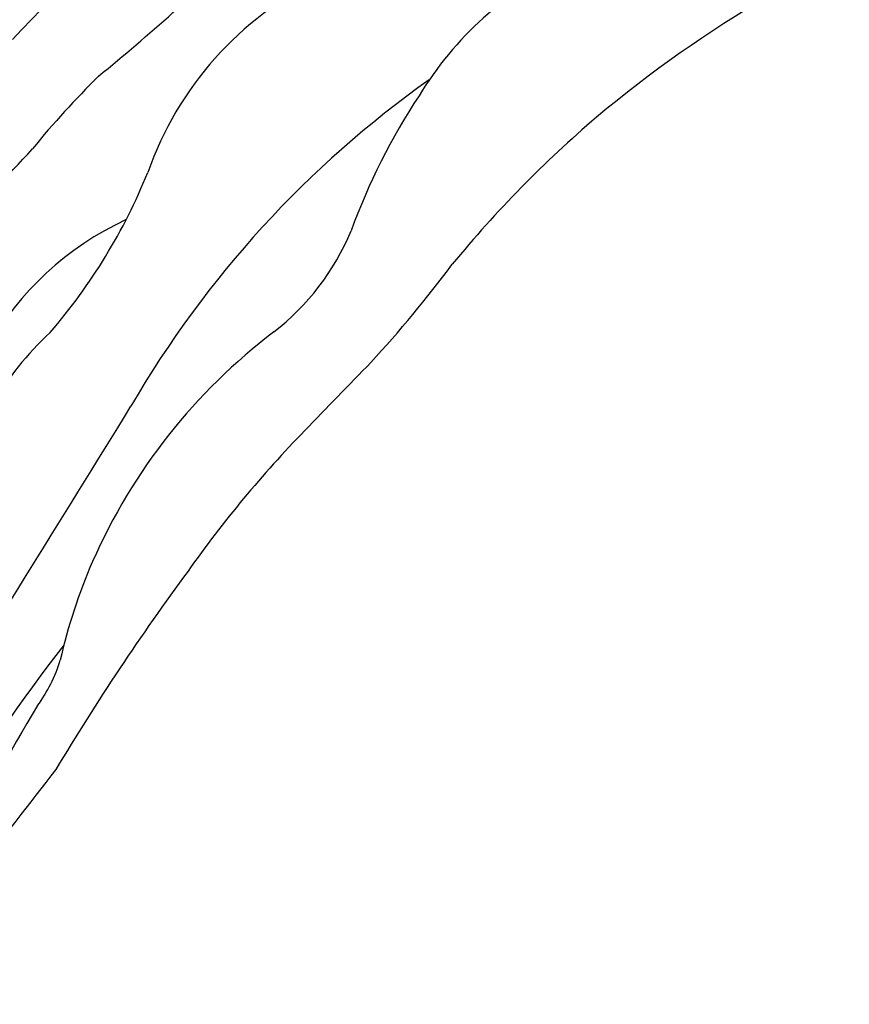
# Model space of a CAD drawing. Units: millimetres. Extents: x 6186 to 9546, y 1975 to 3163.
# Drawn here: x 7146 to 7176, y 2507 to 2543 of the extents above; entities that cross this region are included whole.
import ezdxf

# ---------------------------------------------------------------- set-up
doc = ezdxf.new("R2010")
doc.units = ezdxf.units.MM
doc.layers.add('H-08.木作(細線)', color=8, linetype='Continuous')

# ---------------------------------------------------------------- blocks, each defined once
blk = doc.blocks.new('SE-21065L-d')
at = {"layer": 'H-08.木作(細線)'}
for centre, radius, start, end in [((31.372, -0.797), 52.399, 85.0251, 102.5361), ((12.69, 148.869), 101.795, 275.14709, 279.14036), ((27.93, 13.848), 34.187, 100.2906, 106.2593), ((-64.259, 408.581), 371.224, 281.58669, 282.85896), ((28.624, 33.69), 12.305, 81.4386, 126.3703), ((9.727, 61.088), 20.987, 284.9066, 303.5535), ((17.857, 31.549), 11.232, 80.5068, 151.1233), ((36.175, 29.031), 12.424, 80.712, 114.5369), ((16.707, 29.875), 11.046, 98.2289, 133.5554), ((32.216, 2.963), 37.642, 90.8717, 115.4659), ((39.845, 18.623), 23.438, 112.1312, 125.5905), ((21.279, 45.266), 9.043, 273.4601, 303.0006), ((-684.842, 1611.9), 1723.862, 293.501454, 293.989639), ((22.862, 15.088), 21.178, 92.8061, 121.8237), ((40.274, -10.366), 46.634, 76.6242, 95.3983), ((40.476, -6.406), 42.714, 96.1683, 106.2121), ((13.657, 78.344), 46.201, 283.0673, 288.8063), ((104.478, -371.656), 412.893, 101.22501, 101.70283), ((21.898, 16.696), 19.302, 121.9098, 133.112), ((29.164, -9.063), 42.563, 101.4319, 110.358), ((25.017, -19.417), 53.021, 107.447, 123.7516), ((43.736, -53.742), 89.539, 109.15386, 114.69004), ((5.246, 35.143), 5.562, 289.4448, 308.4637), ((49.642, -62.673), 101.879, 114.6827, 121.43442), ((48.598, -107.237), 141.317, 107.40188, 111.23872)]:
    blk.add_arc(centre, radius, start, end, dxfattribs=at)

msp = doc.modelspace()

# ---------------------------------------------------------------- block references
at = {"rotation": 34.39995162885604}
msp.add_blockref('SE-21065L-d', (7157.933, 2488.975), dxfattribs=at)

doc.saveas('drawing.dxf')
